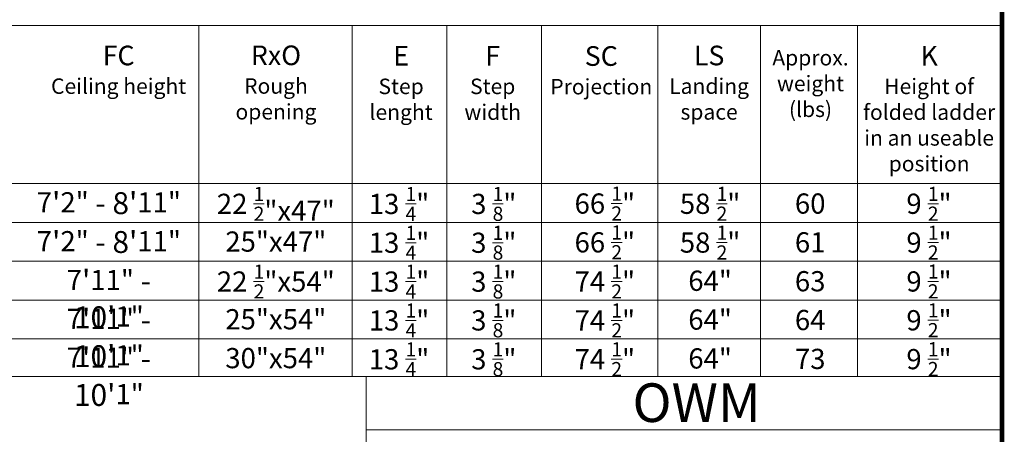
# Model space of a CAD drawing. Units: millimetres. Extents: x 1757 to 7507, y 322 to 4435.
# Drawn here: x 6155 to 7429, y 1151 to 1687 of the extents above; entities that cross this region are included whole.
import ezdxf

# ---------------------------------------------------------------- set-up
doc = ezdxf.new("R2010")
doc.units = ezdxf.units.MM
doc.layers.add('FAKRO TEXT', color=80, linetype='Continuous', lineweight=9)
doc.layers.add('FAKRO TEXT EN', color=80, linetype='Continuous', lineweight=9)
doc.styles.get("Standard").update_dxf_attribs({"font": 'ARIAL.TTF'})

# ---------------------------------------------------------------- blocks, each defined once
blk = doc.blocks.new('A$C0E3D0860')
at = {"layer": 'FAKRO TEXT', "const_width": 3}
blk.add_lwpolyline([(2834.7, 64.34), (2834.7, 1964.34), (40.52, 1964.34), (40.52, 64.34)], close=True, dxfattribs=at)

msp = doc.modelspace()

# ---------------------------------------------------------------- linework, layer by layer
at = {"layer": 'FAKRO TEXT'}
for p, q in [((5491.3, 1679.5), (7426.1, 1679.5)), ((6386.8, 1679.5), (6386.8, 1225.5)), ((6585.1, 1679.5), (6585.1, 1225.5)), ((6707.7, 1679.5), (6707.7, 1225.5)), ((6830.3, 1679.5), (6830.3, 1225.5)), ((6980.7, 1679.5), (6980.7, 1225.5)), ((7113.6, 1679.5), (7113.6, 1225.5)), ((7239.2, 1679.5), (7239.2, 1225.5)), ((7426.1, 1475), (5491.3, 1475)), ((7426.1, 1424.8), (5491.3, 1424.8)), ((7426.1, 1374.5), (5491.3, 1374.5)), ((7426.1, 1324.3), (5491.3, 1324.3)), ((7426.1, 1274), (5491.3, 1274)), ((7426.1, 1225.5), (5266, 1225.5)), ((7426.1, 1225.5), (5491.3, 1225.5)), ((6603.3, 1225.5), (6603.3, 450.5)), ((7426.1, 1156.2), (6603.3, 1156.2))]:
    msp.add_line(p, q, dxfattribs=at)
at = {"layer": 'FAKRO TEXT', "const_width": 6}
msp.add_lwpolyline([(7426.1, 450.5), (7426.1, 4250.5), (1837.7, 4250.5), (1837.7, 450.5)], close=True, dxfattribs=at)

# ---------------------------------------------------------------- block references
at = {"layer": 'FAKRO TEXT', "xscale": 2, "yscale": 2, "zscale": 2}
msp.add_blockref('A$C0E3D0860', (1756.7, 321.8), dxfattribs=at)

# ---------------------------------------------------------------- texts
at = {"layer": 'FAKRO TEXT', "color": 7}
for s, insert, char_height, width, attachment_point in [('\\A1;7{\\A0;\\H1.0833x;\\C0;\'}2{\\H1x;\\C0;"\\H1.0833x; - 8\\A0;\\H0.99998x;\'\\A1;\\H0.92311x;\\C7;11\\C0;"}', (6270.5, 1463.8), 26.136, 207.559, 2), ('\\A1;22 {\\H0.7x;\\S1/2;\\H1.4286x;\\C0;"x47\\H1x;"}', (6486.5, 1470.7), 26.136, 207.559, 2), ('\\A1;13 {\\H0.7x;\\S1/4;\\H1.4286x;\\C0;"}', (6645.9, 1470.6), 26.136, 207.559, 2), ('\\A1;3 {\\H0.7x;\\S1/8;\\H1.4286x;\\C0;"}', (6768.5, 1470.6), 26.136, 207.559, 2), ('\\A1;66 {\\H0.7x;\\S1/2;\\H1.4286x;\\C0;"}', (6912.2, 1471.1), 26.136, 207.559, 2), ('\\A1;58 {\\H0.7x;\\S1/2;\\H1.4286x;\\C0;"}', (7048.4, 1470.8), 26.136, 207.559, 2), ('\\A1;9 {\\H0.7x;\\S1/2;\\H1.4286x;\\C0;"}', (7331.6, 1470.8), 26.136, 207.559, 2), ('\\A1;60', (7177.9, 1462.2), 26.14, 207.559, 2), ('\\A1;7{\\A0;\\H1.0833x;\\C0;\'}2{\\H1x;\\C0;"\\H1.0833x; - 8\\A0;\\H0.99998x;\'\\A1;\\H0.92311x;\\C7;11\\C0;"}', (6270.5, 1413.5), 26.136, 207.559, 2), ('\\A1;25{\\H1x;\\C0;"x47"}', (6486.5, 1413), 26.136, 207.559, 2), ('\\A1;13 {\\H0.7x;\\S1/4;\\H1.4286x;\\C0;"}', (6645.9, 1420.4), 26.136, 207.559, 2), ('\\A1;3 {\\H0.7x;\\S1/8;\\H1.4286x;\\C0;"}', (6768.5, 1420.4), 26.136, 207.559, 2), ('\\A1;66 {\\H0.7x;\\S1/2;\\H1.4286x;\\C0;"}', (6912.2, 1420.9), 26.136, 207.559, 2), ('\\A1;58 {\\H0.7x;\\S1/2;\\H1.4286x;\\C0;"}', (7048.4, 1420.6), 26.136, 207.559, 2), ('\\A1;9 {\\H0.7x;\\S1/2;\\H1.4286x;\\C0;"}', (7331.6, 1420.6), 26.136, 207.559, 2), ('\\A1;61', (7177.9, 1412), 26.14, 207.559, 2), ('\\A1;7{\\A0;\\H1.0833x;\\C0;\'}11{\\C0;"\\H1.0833x; - 10\\A0;\\H0.99998x;\'\\A1;\\H0.92311x;\\C7;1\\C0;"}', (6270.5, 1363.3), 26.136, 207.559, 2), ('\\A1;22 {\\H0.7x;\\S1/2;\\H1.4286x;\\C0;"x54"}', (6486.5, 1370.2), 26.136, 207.559, 2), ('\\A1;13 {\\H0.7x;\\S1/4;\\H1.4286x;\\C0;"}', (6645.9, 1370.1), 26.136, 207.559, 2), ('\\A1;3 {\\H0.7x;\\S1/8;\\H1.4286x;\\C0;"}', (6768.5, 1370.1), 26.136, 207.559, 2), ('\\A1;74{\\H0.99999x;\\C0; \\H0.7x;\\S1/2;\\H1.4286x;"}', (6912.2, 1370.2), 26.136, 207.559, 2), ('\\A1;64{\\H1x;\\C0;"}', (7048.4, 1362.3), 26.136, 207.559, 2), ('\\A1;9 {\\H0.7x;\\S1/2;\\H1.4286x;\\C0;"}', (7331.6, 1370.3), 26.136, 207.559, 2), ('\\A1;63', (7177.9, 1361.7), 26.14, 207.559, 2), ('\\A1;7{\\A0;\\H1.0833x;\\C0;\'}11{\\C0;"\\H1.0833x; - 10\\A0;\\H0.99998x;\'\\A1;\\H0.92311x;\\C7;1\\C0;"}', (6270.5, 1313), 26.136, 207.559, 2), ('\\A1;25{\\C0;"x54"}', (6486.5, 1312.5), 26.136, 207.559, 2), ('\\A1;13 {\\H0.7x;\\S1/4;\\H1.4286x;\\C0;"}', (6645.9, 1319.9), 26.136, 207.559, 2), ('\\A1;3 {\\H0.7x;\\S1/8;\\H1.4286x;\\C0;"}', (6768.5, 1319.9), 26.136, 207.559, 2), ('\\A1;74{\\H0.99999x;\\C0; \\H0.7x;\\S1/2;\\H1.4286x;"}', (6912.2, 1319.9), 26.136, 207.559, 2), ('\\A1;64{\\H1x;\\C0;"}', (7048.4, 1312.1), 26.136, 207.559, 2), ('\\A1;9 {\\H0.7x;\\S1/2;\\H1.4286x;\\C0;"}', (7331.6, 1320.1), 26.136, 207.559, 2), ('\\A1;64', (7177.9, 1311.5), 26.14, 207.559, 2), ('\\A1;7{\\A0;\\H1.0833x;\\C0;\'}11{\\C0;"\\H1.0833x; - 10\\A0;\\H0.99998x;\'\\A1;\\H0.92311x;\\C7;1\\C0;"}', (6270.5, 1262.8), 26.136, 207.559, 2), ('\\A1;30{\\H1x;\\C0;"x54"}', (6486.5, 1262.2), 26.136, 207.559, 2), ('\\A1;13 {\\H0.7x;\\S1/4;\\H1.4286x;\\C0;"}', (6645.9, 1269.6), 26.136, 207.559, 2), ('\\A1;3 {\\H0.7x;\\S1/8;\\H1.4286x;\\C0;"}', (6768.5, 1269.6), 26.136, 207.559, 2), ('\\A1;74{\\H0.99999x;\\C0; \\H0.7x;\\S1/2;\\H1.4286x;"}', (6912.2, 1269.7), 26.136, 207.559, 2), ('\\A1;64{\\H1x;\\C0;"}', (7048.4, 1261.8), 26.136, 207.559, 2), ('\\A1;73', (7177.9, 1261.2), 26.14, 207.559, 2), ('\\A1;9 {\\H0.7x;\\S1/2;\\H1.4286x;\\C0;"}', (7331.6, 1269.8), 26.136, 207.559, 2), ('{\\H1.25x;OWM}', (6948, 1216.5), 40, 562.977, 1)]:
    msp.add_mtext(s, dxfattribs=dict(at, insert=insert, char_height=char_height, width=width, attachment_point=attachment_point))
at = {"layer": 'FAKRO TEXT EN', "color": 7, "char_height": 21.78, "attachment_point": 2}
for s, insert, width in [('{\\fArial|b1|i0|c238|p34;\\H1.167x;FC\\fArial|b0|i0|c238|p34;\\P\\H0.78687x;Ceiling height}', (6283.1, 1653.4), 240.589), ('{\\fArial|b1|i0|c238|p34;\\H1.167x;RxO\\fArial|b0|i0|c238|p34;\\P\\H0.78687x;Rough opening}', (6486.7, 1653.6), 184.985), ('{\\fArial|b1|i0|c238|p34;\\H1.167x;E\\fArial|b0|i0|c238|p34;\\P\\H0.78687x;Step \\Plenght}', (6648.6, 1653.1), 184.985), ('{\\fArial|b1|i0|c238|p34;\\H1.167x;F\\fArial|b0|i0|c238|p34;\\P\\H0.78687x;Step \\Pwidth}', (6767.1, 1653.1), 184.985), ('{\\fArial|b1|i0|c238|p34;\\H1.167x;SC\\P\\fArial|b0|i0|c238|p34;\\H0.78687x;Projection}', (6907.6, 1652.7), 184.985), ('{\\fArial|b1|i0|c238|p34;\\H1.167x;LS\\P\\fArial|b0|i0|c238|p34;\\H0.78687x;Landing \\Pspace}', (7047.1, 1653.4), 184.985), ('{\\H0.91828x;Approx. \\Pweight \\P(lbs)}', (7178.3, 1647.8), 184.985), ('{\\fArial|b1|i0|c238|p34;\\H1.167x;K\\P\\fArial|b0|i0|c238|p34;\\H0.78687x;Height of folded ladder in an useable position}', (7331.8, 1653.1), 184.985)]:
    msp.add_mtext(s, dxfattribs=dict(at, insert=insert, width=width))

doc.saveas('drawing.dxf')
